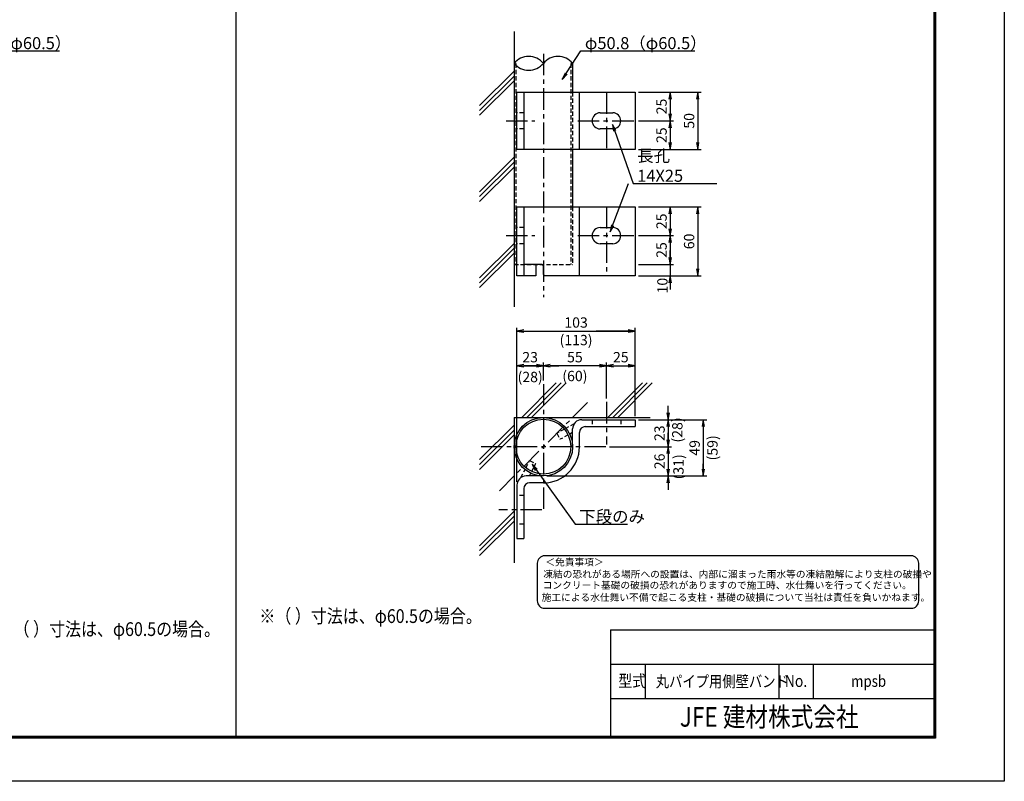
# Model space of a CAD drawing. Extents: x 3933 to 5715, y -970 to 290.
# Drawn here: x 4857 to 5715, y -970 to -307 of the extents above; entities that cross this region are included whole.
import ezdxf
from ezdxf.enums import TextEntityAlignment as Align

# ---------------------------------------------------------------- set-up
doc = ezdxf.new("R2010")
doc.units = 0
doc.header["$LTSCALE"] = 15
doc.header["$MEASUREMENT"] = 0
doc.linetypes.add('CENTER', pattern=[2, 1.25, -0.25, 0.25, -0.25])
doc.linetypes.add('HIDDEN', pattern=[0.375, 0.25, -0.125])
doc.layers.get('0').update_dxf_attribs({"linetype": 'CONTINUOUS'})
for name, color, linetype in [('Buhin', 7, 'CONTINUOUS'), ('Center', 4, 'CENTER'), ('D-TTL-TXT', 7, 'CONTINUOUS'), ('Dim', 1, 'CONTINUOUS'), ('Hatch', 8, 'CONTINUOUS'), ('Kiso', 7, 'CONTINUOUS'), ('Kouzou', 7, 'CONTINUOUS'), ('Text', 3, 'CONTINUOUS'), ('WAKU', 7, 'CONTINUOUS')]:
    doc.layers.add(name, color=color, linetype=linetype)
doc.styles.add('Romans', font='romans.shx', dxfattribs={"width": 0.85, "bigfont": 'extfont.shx'})
doc.styles.add('XT', font='txt.shx', dxfattribs={"width": 0.9, "bigfont": 'bigfont'})
doc.styles.add('ゴシック', font='txt')
doc.dimstyles.new('ISO-T3', dxfattribs={"dimscale": 3, "dimtxt": 3, "dimasz": 2, "dimexe": 1, "dimexo": 1, "dimgap": 1, "dimtad": 1, "dimdec": 0, "dimdsep": 46, "dimtxsty": 'Romans', "dimblk1": 'DARROWS', "dimblk2": 'DARROWS', "dimsah": 1, "dimcen": -1, "dimclrd": 2, "dimclre": 1, "dimclrt": 3, "dimadec": 0, "dimazin": 0, "dimtfac": 1, "dimtdec": 0, "dimtix": 1, "dimtmove": 2, "dimatfit": 3, "dimldrblk": 'DARROWS', "dimfxl": 1, "dimtolj": 1, "dimarcsym": 0})

# ---------------------------------------------------------------- blocks, each defined once
blk = doc.blocks.new('DARROWS')
at = {"color": 0}
for p, q in [((0, 0), (-1, 0.17)), ((-1, -0.17), (0, 0)), ((0, 0), (-1, 0))]:
    blk.add_line(p, q, dxfattribs=at)
blk = doc.blocks.new('*D58')
at = {"layer": 'Dim', "color": 1, "lineweight": -2}
for p, q in [((5313.19, -620.9), (5313.19, -604.95)), ((5368.19, -636.41), (5368.19, -604.95))]:
    blk.add_line(p, q, dxfattribs=at)
at = {"layer": 'Dim', "color": 2, "lineweight": -2}
blk.add_line((5362.19, -607.95), (5319.19, -607.95), dxfattribs=at)
at = {"layer": 'Dim', "color": 2, "lineweight": -2, "xscale": 6, "yscale": 6, "zscale": 6, "rotation": 180}
blk.add_blockref('DARROWS', (5313.19, -607.95), dxfattribs=at)
at = {"layer": 'Dim', "color": 2, "lineweight": -2, "xscale": 6, "yscale": 6, "zscale": 6}
blk.add_blockref('DARROWS', (5368.19, -607.95), dxfattribs=at)
at = {"layer": 'Dim', "color": 3, "insert": (5340.69, -600.45), "char_height": 9, "attachment_point": 5, "style": 'Romans'}
blk.add_mtext('\\A1;55', dxfattribs=at)
blk = doc.blocks.new('*D59')
at = {"layer": 'Dim', "color": 1, "lineweight": -2}
for p, q in [((5290.19, -708.93), (5290.19, -604.95)), ((5313.19, -620.9), (5313.19, -604.95))]:
    blk.add_line(p, q, dxfattribs=at)
at = {"layer": 'Dim', "color": 2, "lineweight": -2}
blk.add_line((5307.19, -607.95), (5296.19, -607.95), dxfattribs=at)
at = {"layer": 'Dim', "color": 2, "lineweight": -2, "xscale": 6, "yscale": 6, "zscale": 6, "rotation": 180}
blk.add_blockref('DARROWS', (5290.19, -607.95), dxfattribs=at)
at = {"layer": 'Dim', "color": 2, "lineweight": -2, "xscale": 6, "yscale": 6, "zscale": 6}
blk.add_blockref('DARROWS', (5313.19, -607.95), dxfattribs=at)
at = {"layer": 'Dim', "color": 3, "insert": (5301.69, -600.45), "char_height": 9, "attachment_point": 5, "style": 'Romans'}
blk.add_mtext('\\A1;23', dxfattribs=at)
blk = doc.blocks.new('*D60')
at = {"layer": 'Dim', "color": 1, "lineweight": -2}
for p, q in [((5396.19, -654.93), (5424.94, -654.93)), ((5370.72, -678.43), (5424.94, -678.43))]:
    blk.add_line(p, q, dxfattribs=at)
at = {"layer": 'Dim', "color": 2, "lineweight": -2}
blk.add_line((5421.94, -660.93), (5421.94, -672.43), dxfattribs=at)
at = {"layer": 'Dim', "color": 2, "lineweight": -2, "xscale": 6, "yscale": 6, "zscale": 6}
for p, rotation in [((5421.94, -654.93), 90), ((5421.94, -678.43), 270)]:
    blk.add_blockref('DARROWS', p, dxfattribs=dict(at, rotation=rotation))
at = {"layer": 'Dim', "color": 3, "insert": (5414.44, -666.68), "char_height": 9, "attachment_point": 5, "rotation": 90, "style": 'Romans'}
blk.add_mtext('\\A1;23', dxfattribs=at)
blk = doc.blocks.new('*D61')
at = {"layer": 'Dim', "color": 1, "lineweight": -2}
for p, q in [((5370.72, -678.43), (5424.94, -678.43)), ((5316.19, -703.93), (5424.94, -703.93))]:
    blk.add_line(p, q, dxfattribs=at)
at = {"layer": 'Dim', "color": 2, "lineweight": -2}
blk.add_line((5421.94, -684.43), (5421.94, -697.93), dxfattribs=at)
at = {"layer": 'Dim', "color": 2, "lineweight": -2, "xscale": 6, "yscale": 6, "zscale": 6}
for p, rotation in [((5421.94, -678.43), 90), ((5421.94, -703.93), 270)]:
    blk.add_blockref('DARROWS', p, dxfattribs=dict(at, rotation=rotation))
at = {"layer": 'Dim', "color": 3, "insert": (5414.44, -691.18), "char_height": 9, "attachment_point": 5, "rotation": 90, "style": 'Romans'}
blk.add_mtext('\\A1;26', dxfattribs=at)
blk = doc.blocks.new('*D62')
at = {"layer": 'Dim', "color": 1, "lineweight": -2}
for p, q in [((5290.19, -708.93), (5290.19, -574.75)), ((5393.19, -651.93), (5393.19, -574.75))]:
    blk.add_line(p, q, dxfattribs=at)
at = {"layer": 'Dim', "color": 2, "lineweight": -2}
blk.add_line((5296.19, -577.75), (5387.19, -577.75), dxfattribs=at)
at = {"layer": 'Dim', "color": 2, "lineweight": -2, "xscale": 6, "yscale": 6, "zscale": 6, "rotation": 180}
blk.add_blockref('DARROWS', (5290.19, -577.75), dxfattribs=at)
at = {"layer": 'Dim', "color": 2, "lineweight": -2, "xscale": 6, "yscale": 6, "zscale": 6}
blk.add_blockref('DARROWS', (5393.19, -577.75), dxfattribs=at)
at = {"layer": 'Dim', "color": 3, "insert": (5341.69, -570.25), "char_height": 9, "attachment_point": 5, "style": 'Romans'}
blk.add_mtext('\\A1;103', dxfattribs=at)
blk = doc.blocks.new('*D63')
at = {"layer": 'Dim', "color": 1, "lineweight": -2}
for p, q in [((5396.19, -654.93), (5455.51, -654.93)), ((5316.19, -703.93), (5455.51, -703.93))]:
    blk.add_line(p, q, dxfattribs=at)
at = {"layer": 'Dim', "color": 2, "lineweight": -2}
blk.add_line((5452.51, -660.93), (5452.51, -697.93), dxfattribs=at)
at = {"layer": 'Dim', "color": 2, "lineweight": -2, "xscale": 6, "yscale": 6, "zscale": 6}
for p, rotation in [((5452.51, -654.93), 90), ((5452.51, -703.93), 270)]:
    blk.add_blockref('DARROWS', p, dxfattribs=dict(at, rotation=rotation))
at = {"layer": 'Dim', "color": 3, "insert": (5445.01, -679.43), "char_height": 9, "attachment_point": 5, "rotation": 90, "style": 'Romans'}
blk.add_mtext('\\A1;49', dxfattribs=at)
blk = doc.blocks.new('*D64')
at = {"layer": 'Dim', "color": 1, "lineweight": -2}
for p, q in [((5396.19, -369.61), (5426.68, -369.61)), ((5396.19, -394.61), (5426.68, -394.61))]:
    blk.add_line(p, q, dxfattribs=at)
at = {"layer": 'Dim', "color": 2, "lineweight": -2}
blk.add_line((5423.68, -375.61), (5423.68, -388.61), dxfattribs=at)
at = {"layer": 'Dim', "color": 2, "lineweight": -2, "xscale": 6, "yscale": 6, "zscale": 6}
for p, rotation in [((5423.68, -369.61), 90), ((5423.68, -394.61), 270)]:
    blk.add_blockref('DARROWS', p, dxfattribs=dict(at, rotation=rotation))
at = {"layer": 'Dim', "color": 3, "insert": (5416.18, -382.11), "char_height": 9, "attachment_point": 5, "rotation": 90, "style": 'Romans'}
blk.add_mtext('\\A1;25', dxfattribs=at)
blk = doc.blocks.new('*D65')
at = {"layer": 'Dim', "color": 1, "lineweight": -2}
for p, q in [((5396.19, -394.61), (5426.68, -394.61)), ((5396.19, -419.61), (5426.68, -419.61))]:
    blk.add_line(p, q, dxfattribs=at)
at = {"layer": 'Dim', "color": 2, "lineweight": -2}
blk.add_line((5423.68, -400.61), (5423.68, -413.61), dxfattribs=at)
at = {"layer": 'Dim', "color": 2, "lineweight": -2, "xscale": 6, "yscale": 6, "zscale": 6}
for p, rotation in [((5423.68, -394.61), 90), ((5423.68, -419.61), 270)]:
    blk.add_blockref('DARROWS', p, dxfattribs=dict(at, rotation=rotation))
at = {"layer": 'Dim', "color": 3, "insert": (5416.18, -407.11), "char_height": 9, "attachment_point": 5, "rotation": 90, "style": 'Romans'}
blk.add_mtext('\\A1;25', dxfattribs=at)
blk = doc.blocks.new('*D66')
at = {"layer": 'Dim', "color": 1, "lineweight": -2}
for p, q in [((5396.19, -469.61), (5426.68, -469.61)), ((5396.19, -494.61), (5426.68, -494.61))]:
    blk.add_line(p, q, dxfattribs=at)
at = {"layer": 'Dim', "color": 2, "lineweight": -2}
blk.add_line((5423.68, -475.61), (5423.68, -488.61), dxfattribs=at)
at = {"layer": 'Dim', "color": 2, "lineweight": -2, "xscale": 6, "yscale": 6, "zscale": 6}
for p, rotation in [((5423.68, -469.61), 90), ((5423.68, -494.61), 270)]:
    blk.add_blockref('DARROWS', p, dxfattribs=dict(at, rotation=rotation))
at = {"layer": 'Dim', "color": 3, "insert": (5416.18, -482.11), "char_height": 9, "attachment_point": 5, "rotation": 90, "style": 'Romans'}
blk.add_mtext('\\A1;25', dxfattribs=at)
blk = doc.blocks.new('*D67')
at = {"layer": 'Dim', "color": 1, "lineweight": -2}
for p, q in [((5396.19, -494.61), (5426.68, -494.61)), ((5396.19, -519.61), (5426.68, -519.61))]:
    blk.add_line(p, q, dxfattribs=at)
at = {"layer": 'Dim', "color": 2, "lineweight": -2}
blk.add_line((5423.68, -500.61), (5423.68, -513.61), dxfattribs=at)
at = {"layer": 'Dim', "color": 2, "lineweight": -2, "xscale": 6, "yscale": 6, "zscale": 6}
for p, rotation in [((5423.68, -494.61), 90), ((5423.68, -519.61), 270)]:
    blk.add_blockref('DARROWS', p, dxfattribs=dict(at, rotation=rotation))
at = {"layer": 'Dim', "color": 3, "insert": (5416.18, -507.11), "char_height": 9, "attachment_point": 5, "rotation": 90, "style": 'Romans'}
blk.add_mtext('\\A1;25', dxfattribs=at)
blk = doc.blocks.new('*D68')
at = {"layer": 'Dim', "color": 2, "lineweight": -2}
for p, q in [((5423.68, -513.61), (5423.68, -507.61)), ((5423.68, -519.61), (5423.68, -529.61)), ((5423.68, -535.61), (5423.68, -541.61))]:
    blk.add_line(p, q, dxfattribs=at)
at = {"layer": 'Dim', "color": 1, "lineweight": -2}
for p, q in [((5396.19, -519.61), (5426.68, -519.61)), ((5396.19, -529.61), (5426.68, -529.61))]:
    blk.add_line(p, q, dxfattribs=at)
at = {"layer": 'Dim', "color": 2, "lineweight": -2, "xscale": 6, "yscale": 6, "zscale": 6}
for p, rotation in [((5423.68, -519.61), 270), ((5423.68, -529.61), 90)]:
    blk.add_blockref('DARROWS', p, dxfattribs=dict(at, rotation=rotation))
at = {"layer": 'Dim', "color": 3, "insert": (5416.93, -538.14), "char_height": 9, "attachment_point": 5, "rotation": 90, "style": 'Romans'}
blk.add_mtext('\\A1;10', dxfattribs=at)
blk = doc.blocks.new('*D69')
at = {"layer": 'Dim', "color": 1, "lineweight": -2}
for p, q in [((5396.19, -369.61), (5450.68, -369.61)), ((5396.19, -419.61), (5450.68, -419.61))]:
    blk.add_line(p, q, dxfattribs=at)
at = {"layer": 'Dim', "color": 2, "lineweight": -2}
blk.add_line((5447.68, -375.61), (5447.68, -413.61), dxfattribs=at)
at = {"layer": 'Dim', "color": 2, "lineweight": -2, "xscale": 6, "yscale": 6, "zscale": 6}
for p, rotation in [((5447.68, -369.61), 90), ((5447.68, -419.61), 270)]:
    blk.add_blockref('DARROWS', p, dxfattribs=dict(at, rotation=rotation))
at = {"layer": 'Dim', "color": 3, "insert": (5440.18, -394.61), "char_height": 9, "attachment_point": 5, "rotation": 90, "style": 'Romans'}
blk.add_mtext('\\A1;50', dxfattribs=at)
blk = doc.blocks.new('*D70')
at = {"layer": 'Dim', "color": 1, "lineweight": -2}
for p, q in [((5396.19, -469.61), (5450.68, -469.61)), ((5396.19, -529.61), (5450.68, -529.61))]:
    blk.add_line(p, q, dxfattribs=at)
at = {"layer": 'Dim', "color": 2, "lineweight": -2}
blk.add_line((5447.68, -475.61), (5447.68, -523.61), dxfattribs=at)
at = {"layer": 'Dim', "color": 2, "lineweight": -2, "xscale": 6, "yscale": 6, "zscale": 6}
for p, rotation in [((5447.68, -469.61), 90), ((5447.68, -529.61), 270)]:
    blk.add_blockref('DARROWS', p, dxfattribs=dict(at, rotation=rotation))
at = {"layer": 'Dim', "color": 3, "insert": (5440.18, -499.61), "char_height": 9, "attachment_point": 5, "rotation": 90, "style": 'Romans'}
blk.add_mtext('\\A1;60', dxfattribs=at)
blk = doc.blocks.new('*D71')
at = {"layer": 'Text', "color": 1, "lineweight": -2}
for p, q in [((5290.19, -708.93), (5290.19, -604.95)), ((5313.19, -620.9), (5313.19, -604.95))]:
    blk.add_line(p, q, dxfattribs=at)
at = {"layer": 'Text', "color": 2, "lineweight": -2}
blk.add_line((5296.19, -607.95), (5307.19, -607.95), dxfattribs=at)
at = {"layer": 'Text', "color": 2, "lineweight": -2, "xscale": 6, "yscale": 6, "zscale": 6, "rotation": 180}
blk.add_blockref('DARROWS', (5290.19, -607.95), dxfattribs=at)
at = {"layer": 'Text', "color": 2, "lineweight": -2, "xscale": 6, "yscale": 6, "zscale": 6}
blk.add_blockref('DARROWS', (5313.19, -607.95), dxfattribs=at)
at = {"layer": 'Text', "color": 3, "insert": (5301.69, -617.7), "char_height": 9, "attachment_point": 5, "style": 'Romans'}
blk.add_mtext('\\A1;(28)', dxfattribs=at)
blk = doc.blocks.new('*D72')
at = {"layer": 'Text', "color": 1, "lineweight": -2}
for p, q in [((5313.19, -620.9), (5313.19, -604.95)), ((5368.19, -636.41), (5368.19, -604.95))]:
    blk.add_line(p, q, dxfattribs=at)
at = {"layer": 'Text', "color": 2, "lineweight": -2}
for p, q in [((5319.19, -607.95), (5326.77, -607.95)), ((5362.19, -607.95), (5354.62, -607.95))]:
    blk.add_line(p, q, dxfattribs=at)
at = {"layer": 'Text', "color": 2, "lineweight": -2, "xscale": 6, "yscale": 6, "zscale": 6, "rotation": 180}
blk.add_blockref('DARROWS', (5313.19, -607.95), dxfattribs=at)
at = {"layer": 'Text', "color": 2, "lineweight": -2, "xscale": 6, "yscale": 6, "zscale": 6}
blk.add_blockref('DARROWS', (5368.19, -607.95), dxfattribs=at)
at = {"layer": 'Text', "color": 3, "insert": (5340.69, -616.85), "char_height": 9, "attachment_point": 5, "style": 'Romans'}
blk.add_mtext('\\A1;(60)', dxfattribs=at)
blk = doc.blocks.new('*D73')
at = {"layer": 'Text', "color": 1, "lineweight": -2}
for p, q in [((5368.19, -636.41), (5368.19, -604.95)), ((5393.19, -651.93), (5393.19, -604.95))]:
    blk.add_line(p, q, dxfattribs=at)
at = {"layer": 'Text', "color": 2, "lineweight": -2}
blk.add_line((5374.19, -607.95), (5387.19, -607.95), dxfattribs=at)
at = {"layer": 'Text', "color": 2, "lineweight": -2, "xscale": 6, "yscale": 6, "zscale": 6, "rotation": 180}
blk.add_blockref('DARROWS', (5368.19, -607.95), dxfattribs=at)
at = {"layer": 'Text', "color": 2, "lineweight": -2, "xscale": 6, "yscale": 6, "zscale": 6}
blk.add_blockref('DARROWS', (5393.19, -607.95), dxfattribs=at)
at = {"layer": 'Text', "color": 3, "insert": (5380.69, -600.45), "char_height": 9, "attachment_point": 5, "style": 'Romans'}
blk.add_mtext('\\A1;25', dxfattribs=at)
blk = doc.blocks.new('*D74')
at = {"layer": 'Dim', "color": 1, "lineweight": -2}
for p, q in [((5290.19, -708.93), (5290.19, -574.75)), ((5393.19, -651.93), (5393.19, -574.75))]:
    blk.add_line(p, q, dxfattribs=at)
at = {"layer": 'Dim', "color": 2, "lineweight": -2}
for p, q in [((5296.19, -577.75), (5324.12, -577.75)), ((5387.19, -577.75), (5359.27, -577.75))]:
    blk.add_line(p, q, dxfattribs=at)
at = {"layer": 'Dim', "color": 2, "lineweight": -2, "xscale": 6, "yscale": 6, "zscale": 6, "rotation": 180}
blk.add_blockref('DARROWS', (5290.19, -577.75), dxfattribs=at)
at = {"layer": 'Dim', "color": 2, "lineweight": -2, "xscale": 6, "yscale": 6, "zscale": 6}
blk.add_blockref('DARROWS', (5393.19, -577.75), dxfattribs=at)
at = {"layer": 'Dim', "color": 3, "insert": (5341.69, -585.54), "char_height": 9, "attachment_point": 5, "style": 'Romans'}
blk.add_mtext('\\A1;(113)', dxfattribs=at)
blk = doc.blocks.new('*D77')
at = {"layer": 'Dim', "color": 2, "lineweight": -2}
for p, q in [((5421.94, -672.43), (5421.94, -666.43)), ((5421.94, -678.43), (5421.94, -703.93)), ((5421.94, -709.93), (5421.94, -715.93))]:
    blk.add_line(p, q, dxfattribs=at)
at = {"layer": 'Dim', "color": 1, "lineweight": -2}
for p, q in [((5370.72, -678.43), (5424.94, -678.43)), ((5316.19, -703.93), (5424.94, -703.93))]:
    blk.add_line(p, q, dxfattribs=at)
at = {"layer": 'Dim', "color": 2, "lineweight": -2, "xscale": 6, "yscale": 6, "zscale": 6}
for p, rotation in [((5421.94, -678.43), 270), ((5421.94, -703.93), 90)]:
    blk.add_blockref('DARROWS', p, dxfattribs=dict(at, rotation=rotation))
at = {"layer": 'Dim', "color": 3, "insert": (5430.9, -695.94), "char_height": 9, "attachment_point": 5, "rotation": 90, "style": 'Romans'}
blk.add_mtext('\\A1;(31)', dxfattribs=at)
blk = doc.blocks.new('*D76')
at = {"layer": 'Dim', "color": 2, "lineweight": -2}
for p, q in [((5421.94, -648.93), (5421.94, -642.93)), ((5421.94, -654.93), (5421.94, -678.43)), ((5421.94, -684.43), (5421.94, -690.43))]:
    blk.add_line(p, q, dxfattribs=at)
at = {"layer": 'Dim', "color": 1, "lineweight": -2}
for p, q in [((5396.19, -654.93), (5424.94, -654.93)), ((5370.72, -678.43), (5424.94, -678.43))]:
    blk.add_line(p, q, dxfattribs=at)
at = {"layer": 'Dim', "color": 2, "lineweight": -2, "xscale": 6, "yscale": 6, "zscale": 6}
for p, rotation in [((5421.94, -654.93), 270), ((5421.94, -678.43), 90)]:
    blk.add_blockref('DARROWS', p, dxfattribs=dict(at, rotation=rotation))
at = {"layer": 'Dim', "color": 3, "insert": (5429.92, -663.86), "char_height": 9, "attachment_point": 5, "rotation": 90, "style": 'Romans'}
blk.add_mtext('\\A1;(28)', dxfattribs=at)
blk = doc.blocks.new('*D75')
at = {"layer": 'Dim', "color": 1, "lineweight": -2}
for p, q in [((5396.19, -654.93), (5455.51, -654.93)), ((5316.19, -703.93), (5455.51, -703.93))]:
    blk.add_line(p, q, dxfattribs=at)
at = {"layer": 'Dim', "color": 2, "lineweight": -2}
for p, q in [((5452.51, -660.93), (5452.51, -665.5)), ((5452.51, -697.93), (5452.51, -693.36))]:
    blk.add_line(p, q, dxfattribs=at)
at = {"layer": 'Dim', "color": 2, "lineweight": -2, "xscale": 6, "yscale": 6, "zscale": 6}
for p, rotation in [((5452.51, -654.93), 90), ((5452.51, -703.93), 270)]:
    blk.add_blockref('DARROWS', p, dxfattribs=dict(at, rotation=rotation))
at = {"layer": 'Dim', "color": 3, "insert": (5460.53, -679.43), "char_height": 9, "attachment_point": 5, "rotation": 90, "style": 'Romans'}
blk.add_mtext('\\A1;(59)', dxfattribs=at)

msp = doc.modelspace()

# ---------------------------------------------------------------- linework, layer by layer
at = {"color": 0, "linetype": 'Continuous'}
for p, q in [((5371.78, -837.85), (5371.78, -930.85)), ((5371.78, -837.85), (5653.3, -837.85)), ((5371.78, -867.85), (5653.3, -867.85)), ((5371.78, -897.85), (5653.3, -897.85))]:
    msp.add_line(p, q, dxfattribs=at)
at = {"linetype": 'Continuous'}
for p, q in [((5401.78, -867.85), (5401.78, -897.85)), ((5518.3, -867.85), (5518.3, -897.85)), ((5548.3, -867.85), (5548.3, -897.85))]:
    msp.add_line(p, q, dxfattribs=at)
at = {"color": 3, "linetype": 'Continuous'}
msp.add_lwpolyline([(3932.8, 290.15), (5714.8, 290.15), (5714.8, -969.85), (3932.8, -969.85)], close=True, dxfattribs=at)
at = {"linetype": 'Continuous'}
for points in [[(3992.8, 252.65), (5654.8, 252.65), (5654.8, -932.35), (3992.8, -932.35)], [(3993.17, 252.28), (5654.42, 252.28), (5654.42, -931.97), (3993.17, -931.97)], [(3993.55, 251.9), (5654.05, 251.9), (5654.05, -931.6), (3993.55, -931.6)], [(3993.92, 251.53), (5653.67, 251.53), (5653.67, -931.22), (3993.92, -931.22)], [(3994.3, 251.15), (5653.3, 251.15), (5653.3, -930.85), (3994.3, -930.85)]]:
    msp.add_lwpolyline(points, close=True, dxfattribs=at)
at = {"layer": 'Buhin'}
for p, q in [((5296.19, -369.61), (5296.19, -419.61)), ((5344.69, -419.61), (5344.69, -369.61)), ((5362.69, -387.61), (5373.69, -387.61)), ((5373.69, -401.61), (5362.69, -401.61)), ((5296.19, -469.61), (5296.19, -529.61)), ((5344.69, -529.61), (5344.69, -469.61)), ((5362.69, -487.61), (5373.69, -487.61)), ((5373.69, -501.61), (5362.69, -501.61)), ((5304.56, -519.61), (5296.19, -519.61)), ((5311.19, -519.61), (5304.56, -519.61)), ((5346.69, -654.93), (5393.19, -654.93)), ((5393.19, -654.93), (5393.19, -660.93)), ((5338.69, -678.43), (5338.69, -662.93)), ((5344.69, -678.43), (5344.69, -665.93)), ((5349.69, -660.93), (5393.19, -660.93)), ((5290.19, -711.93), (5290.19, -758.43)), ((5313.19, -703.93), (5298.19, -703.93)), ((5313.19, -709.93), (5301.19, -709.93)), ((5296.19, -714.93), (5296.19, -758.43)), ((5290.19, -758.43), (5296.19, -758.43))]:
    msp.add_line(p, q, dxfattribs=at)
at = {"layer": 'Buhin', "color": 1, "linetype": 'HIDDEN'}
for p, q in [((5296.19, -387.61), (5290.19, -387.61)), ((5296.19, -401.61), (5290.19, -401.61)), ((5296.19, -487.61), (5290.19, -487.61)), ((5296.19, -501.61), (5290.19, -501.61)), ((5355.69, -654.93), (5355.69, -660.93)), ((5380.69, -654.93), (5380.69, -660.93)), ((5296.19, -720.93), (5290.19, -720.93)), ((5296.19, -745.93), (5290.19, -745.93))]:
    msp.add_line(p, q, dxfattribs=at)
at = {"layer": 'Buhin', "linetype": 'HIDDEN'}
for p, q in [((5340.12, -658.37), (5332.95, -662.31)), ((5331.52, -663.09), (5324.91, -666.72)), ((5324.91, -666.72), (5327.8, -671.98)), ((5334.77, -668.15), (5327.8, -671.98)), ((5338.69, -666), (5336.18, -667.38)), ((5297.95, -696.84), (5301.21, -690.41)), ((5301.21, -690.41), (5306.56, -693.13)), ((5303.04, -700.06), (5306.56, -693.13)), ((5293.62, -705.36), (5297.21, -698.3)), ((5301.08, -703.93), (5302.32, -701.49))]:
    msp.add_line(p, q, dxfattribs=at)
at = {"layer": 'Buhin'}
msp.add_lwpolyline([(5290.19, -369.61), (5393.19, -369.61), (5393.19, -419.61), (5290.19, -419.61)], close=True, dxfattribs=at)
msp.add_lwpolyline([(5306.56, -519.61), (5306.56, -529.61), (5290.19, -529.61), (5290.19, -469.61), (5393.19, -469.61), (5393.19, -529.61), (5315.19, -529.61, -0.414214), (5313.19, -527.61), (5313.19, -521.61)], format="xyb", dxfattribs=at)
for centre, radius, start, end in [((5362.69, -394.61), 7, 90, 270), ((5373.69, -394.61), 7, 270, 90), ((5362.69, -494.61), 7, 90, 270), ((5373.69, -494.61), 7, 270, 90), ((5311.19, -521.61), 2, 360, 90), ((5346.69, -662.93), 8, 90, 180), ((5349.69, -665.93), 5, 90, 180), ((5298.19, -711.93), 8, 90, 180), ((5301.19, -714.93), 5, 90, 180)]:
    msp.add_arc(centre, radius, start, end, dxfattribs=at)
at = {"layer": 'Center'}
for p, q in [((5313.19, -336.19), (5313.19, -548.18)), ((5368.19, -369.61), (5368.19, -419.61)), ((5280.69, -394.61), (5305.69, -394.61)), ((5343.19, -394.61), (5393.19, -394.61)), ((5368.19, -469.61), (5368.19, -529.61)), ((5280.69, -494.61), (5305.69, -494.61)), ((5343.19, -494.61), (5393.19, -494.61)), ((5313.19, -623.9), (5313.19, -732.96)), ((5351.75, -639.87), (5274.64, -716.98)), ((5368.19, -639.41), (5368.19, -676.44)), ((5367.72, -678.43), (5258.66, -678.43)), ((5311.96, -733.43), (5274.43, -733.43))]:
    msp.add_line(p, q, dxfattribs=at)
at = {"layer": 'Center', "linetype": 'Continuous'}
for centre, start, end in [((5300.44, -355.11), 39.59775, 140.40225), ((5325.94, -355.11), 39.59775, 140.40225), ((5300.44, -334.02), 219.59775, 320.40225)]:
    msp.add_arc(centre, 16.55, start, end, dxfattribs=at)
at = {"layer": 'D-TTL-TXT', "color": 2}
msp.add_lwpolyline([(5633.78, -819.18, 0.414214), (5640.31, -812.65), (5640.31, -780, 0.414214), (5633.78, -773.48), (5314.45, -773.48, 0.414214), (5307.92, -780), (5307.92, -812.65, 0.414214), (5314.45, -819.18)], format="xyb", close=True, dxfattribs=at)
at = {"layer": 'Hatch'}
for p, q in [((5257.69, -381.32), (5287.69, -351.32)), ((5257.69, -385.56), (5287.69, -355.56)), ((5257.69, -389.8), (5287.69, -359.8)), ((5257.69, -456.33), (5287.69, -426.33)), ((5257.69, -460.57), (5287.69, -430.57)), ((5257.69, -464.82), (5287.69, -434.82)), ((5257.69, -531.34), (5287.69, -501.34)), ((5257.69, -535.59), (5287.69, -505.59)), ((5257.69, -539.83), (5287.69, -509.83)), ((5294.45, -652.93), (5324.45, -622.93)), ((5298.69, -652.93), (5328.69, -622.93)), ((5302.93, -652.93), (5332.93, -622.93)), ((5369.46, -652.93), (5399.46, -622.93)), ((5373.71, -652.93), (5403.71, -622.93)), ((5377.95, -652.93), (5407.95, -622.93)), ((5257.69, -689.68), (5287.69, -659.68)), ((5257.69, -693.93), (5287.69, -663.93)), ((5257.69, -698.17), (5287.69, -668.17)), ((5257.69, -764.7), (5287.69, -734.7)), ((5257.69, -768.94), (5287.69, -738.94)), ((5257.69, -773.18), (5287.69, -743.18))]:
    msp.add_line(p, q, dxfattribs=at)
at = {"layer": 'Kiso'}
for p, q in [((5287.69, -316.78), (5287.69, -556.54)), ((5287.69, -652.93), (5287.69, -779.6)), ((5287.69, -652.93), (5406.13, -652.93))]:
    msp.add_line(p, q, dxfattribs=at)
at = {"layer": 'Kouzou', "color": 1, "linetype": 'HIDDEN'}
for p, q in [((5289.29, -344.56), (5289.29, -519.61)), ((5337.09, -344.56), (5337.09, -519.61)), ((5338.69, -369.61), (5338.69, -419.61)), ((5338.69, -469.61), (5338.69, -519.61)), ((5287.69, -519.61), (5338.69, -519.61))]:
    msp.add_line(p, q, dxfattribs=at)
at = {"layer": 'Kouzou'}
for p, q in [((5338.69, -344.56), (5338.69, -369.61)), ((5338.69, -419.61), (5338.69, -469.61))]:
    msp.add_line(p, q, dxfattribs=at)
msp.add_circle((5313.19, -678.43), 25.5, dxfattribs=at)
at = {"layer": 'Kouzou', "color": 1, "linetype": 'Continuous'}
msp.add_circle((5313.19, -678.43), 23.9, dxfattribs=at)
at = {"layer": 'Kouzou'}
msp.add_arc((5313.19, -678.43), 31.5, 270, 0, dxfattribs=at)
at = {"layer": 'WAKU', "color": 6}
msp.add_line((5045.23, -238.75), (5045.23, -930.85), dxfattribs=at)

# ---------------------------------------------------------------- texts
at = {"linetype": 'Continuous', "style": 'Romans', "width": 0.85}
for s, p in [('型式', (5378.46, -887.68)), ('No.', (5523.53, -887.68))]:
    msp.add_text(s, height=10.5, dxfattribs=at).set_placement(p)
at = {"layer": 'D-TTL-TXT', "style": 'ゴシック'}
for s, height, p in [('＜免責事項＞ \u3000\u3000', 6.202, (5314.93, -782.01)), ('凍結の恐れがある場所への設置は、内部に溜まった雨水等の凍結融解により支柱の破損や', 6.2023, (5313.17, -792.52)), ('コンクリート基礎の破損の恐れがありますので施工時、水仕舞いを行ってください。', 6.2023, (5312.63, -802.11)), ('施工による水仕舞い不備で起こる支柱・基礎の破損について当社は責任を負いかねます。 ', 6.2023, (5311.72, -812.75))]:
    msp.add_text(s, height=height, dxfattribs=at).set_placement(p)
at = {"layer": 'Text', "style": 'Romans', "width": 0.85}
for s, height, p in [('※（ ）寸法は、φ60.5の場合。', 12, (5065.76, -831.95)), ('※（ ）寸法は、φ60.5の場合。', 12, (4837.69, -843.3)), ('丸パイプ用側壁バンド', 10, (5411.14, -887.85)), ('mpsb', 10, (5581.33, -887.58))]:
    msp.add_text(s, height=height, dxfattribs=at).set_placement(p)
msp.add_text('JFE 建材株式会社', height=17, dxfattribs=at).set_placement((5509.95, -915.94), align=Align.MIDDLE)
at = {"layer": 'Text', "color": 3, "char_height": 10.5, "attachment_point": 7, "style": 'XT'}
for s, insert in [('\\A1;φ50.8（φ60.5）', (4795.83, -332.19)), ('\\A1;φ50.8（φ60.5）', (5349.38, -332.19)), ('\\A1;長孔 14X25', (5394.95, -447.72)), ('\\A1;下段のみ', (5344.43, -744.53))]:
    msp.add_mtext(s, dxfattribs=dict(at, insert=insert))

# ---------------------------------------------------------------- dimensions: what is measured, and where the dimension line sits
at = {"layer": 'Dim'}
for base, p1, p2, picture, middle in [((5423.68, -394.61), (5393.19, -369.61), (5393.19, -394.61), '*D64', (5416.18, -382.11)), ((5447.68, -419.61), (5393.19, -369.61), (5393.19, -419.61), '*D69', (5440.18, -394.61)), ((5423.68, -419.61), (5393.19, -394.61), (5393.19, -419.61), '*D65', (5416.18, -407.11)), ((5423.68, -494.61), (5393.19, -469.61), (5393.19, -494.61), '*D66', (5416.18, -482.11)), ((5447.68, -529.61), (5393.19, -469.61), (5393.19, -529.61), '*D70', (5440.18, -499.61)), ((5423.68, -519.61), (5393.19, -494.61), (5393.19, -519.61), '*D67', (5416.18, -507.11)), ((5452.51, -703.93), (5393.19, -654.93), (5313.19, -703.93), '*D63', (5445.01, -679.43))]:
    dim = msp.add_linear_dim(base=base, p1=p1, p2=p2, angle=90, dimstyle='ISO-T3', dxfattribs=at)
    dim.commit()
    dim.dimension.update_dxf_attribs({"geometry": picture, "text_midpoint": middle})
dim = msp.add_linear_dim(base=(5423.68, -529.61), p1=(5393.19, -519.61), p2=(5393.19, -529.61), angle=90, dimstyle='ISO-T3', dxfattribs=at)
dim.commit()
dim.dimension.update_dxf_attribs({"geometry": '*D68', "text_midpoint": (5416.93, -538.14), "dimtype": 160})
dim = msp.add_linear_dim(base=(5393.19, -577.75), p1=(5290.19, -711.93), p2=(5393.19, -654.93), dimstyle='ISO-T3', override={"dimdec": 1}, dxfattribs=at)
dim.commit()
dim.dimension.update_dxf_attribs({"geometry": '*D62', "text_midpoint": (5341.69, -570.25)})
dim = msp.add_linear_dim(base=(5393.19, -577.75), p1=(5290.19, -711.93), p2=(5393.19, -654.93), text='(113)', dimstyle='ISO-T3', override={"dimdec": 1}, dxfattribs=at)
dim.commit()
dim.dimension.update_dxf_attribs({"geometry": '*D74', "text_midpoint": (5341.69, -585.54), "dimtype": 160})
for base, p1, p2, picture, middle in [((5290.19, -607.95), (5313.19, -623.9), (5290.19, -711.93), '*D59', (5301.69, -600.45)), ((5313.19, -607.95), (5368.19, -639.41), (5313.19, -623.9), '*D58', (5340.69, -600.45))]:
    dim = msp.add_linear_dim(base=base, p1=p1, p2=p2, dimstyle='ISO-T3', dxfattribs=at)
    dim.commit()
    dim.dimension.update_dxf_attribs({"geometry": picture, "text_midpoint": middle})
for base, p1, p2, text, override, picture, middle in [((5421.94, -678.43), (5393.19, -654.93), (5367.72, -678.43), '(28)', {"dimdec": 1}, '*D76', (5429.92, -663.86)), ((5421.94, -703.93), (5367.72, -678.43), (5313.19, -703.93), '(31)', {"dimdec": 0}, '*D77', (5430.9, -695.94))]:
    dim = msp.add_linear_dim(base=base, p1=p1, p2=p2, angle=90, text=text, dimstyle='ISO-T3', override=override, dxfattribs=at)
    dim.commit()
    dim.dimension.update_dxf_attribs({"geometry": picture, "text_midpoint": middle, "dimtype": 160})
dim = msp.add_linear_dim(base=(5452.51, -703.93), p1=(5393.19, -654.93), p2=(5313.19, -703.93), angle=90, text='(59)', dimstyle='ISO-T3', dxfattribs=at)
dim.commit()
dim.dimension.update_dxf_attribs({"geometry": '*D75', "text_midpoint": (5460.53, -679.43), "dimtype": 160})
dim = msp.add_linear_dim(base=(5421.94, -678.43), p1=(5393.19, -654.93), p2=(5367.72, -678.43), angle=90, text='23', dimstyle='ISO-T3', override={"dimdec": 1}, dxfattribs=at)
dim.commit()
dim.dimension.update_dxf_attribs({"geometry": '*D60', "text_midpoint": (5414.44, -666.68)})
dim = msp.add_linear_dim(base=(5421.93603439, -703.92670019), p1=(5367.723102, -678.42670019), p2=(5313.19357895, -703.92670019), angle=90, dimstyle='ISO-T3', override={"dimdec": 0}, dxfattribs=at)
dim.commit()
dim.dimension.update_dxf_attribs({"geometry": '*D61', "text_midpoint": (5414.43603439, -691.17670019)})
at = {"layer": 'Text'}
dim = msp.add_linear_dim(base=(5393.19, -607.95), p1=(5368.19, -639.41), p2=(5393.19, -654.93), dimstyle='ISO-T3', dxfattribs=at)
dim.commit()
dim.dimension.update_dxf_attribs({"geometry": '*D73', "text_midpoint": (5380.69, -600.45)})
for base, p1, p2, text, picture, middle in [((5313.19, -607.95), (5290.19, -711.93), (5313.19, -623.9), '(28)', '*D71', (5301.69, -617.7)), ((5368.19, -607.95), (5313.19, -623.9), (5368.19, -639.41), '(60)', '*D72', (5340.69, -616.85))]:
    dim = msp.add_linear_dim(base=base, p1=p1, p2=p2, text=text, dimstyle='ISO-T3', dxfattribs=at)
    dim.commit()
    dim.dimension.update_dxf_attribs({"geometry": picture, "text_midpoint": middle, "dimtype": 160})

# ---------------------------------------------------------------- leaders
at = {"layer": 'Text', "annotation_type": 0, "has_hookline": 1, "hookline_direction": 0}
for points, text_width in [([(4776.13, -358.56), (4792.33, -333.69), (4794.33, -333.69)], 95.76), ([(5329.68, -358.56), (5345.88, -333.69), (5347.88, -333.69)], 95.76), ([(5373.35, -397.73), (5391.45, -449.22), (5393.45, -449.22)], 69.3), ([(5303.52, -693.69), (5340.93, -746.03), (5342.93, -746.03)], 42.21)]:
    msp.add_leader(points, dimstyle='ISO-T3', override={"dimgap": 0.5, "dimtad": 1}, dxfattribs=dict(at, text_width=text_width))
at = {"layer": 'Text'}
msp.add_leader([(5371.47, -491.28), (5387.45, -449.22)], dimstyle='ISO-T3', override={"dimgap": 0.5, "dimtad": 1}, dxfattribs=at)

doc.saveas('drawing.dxf')
